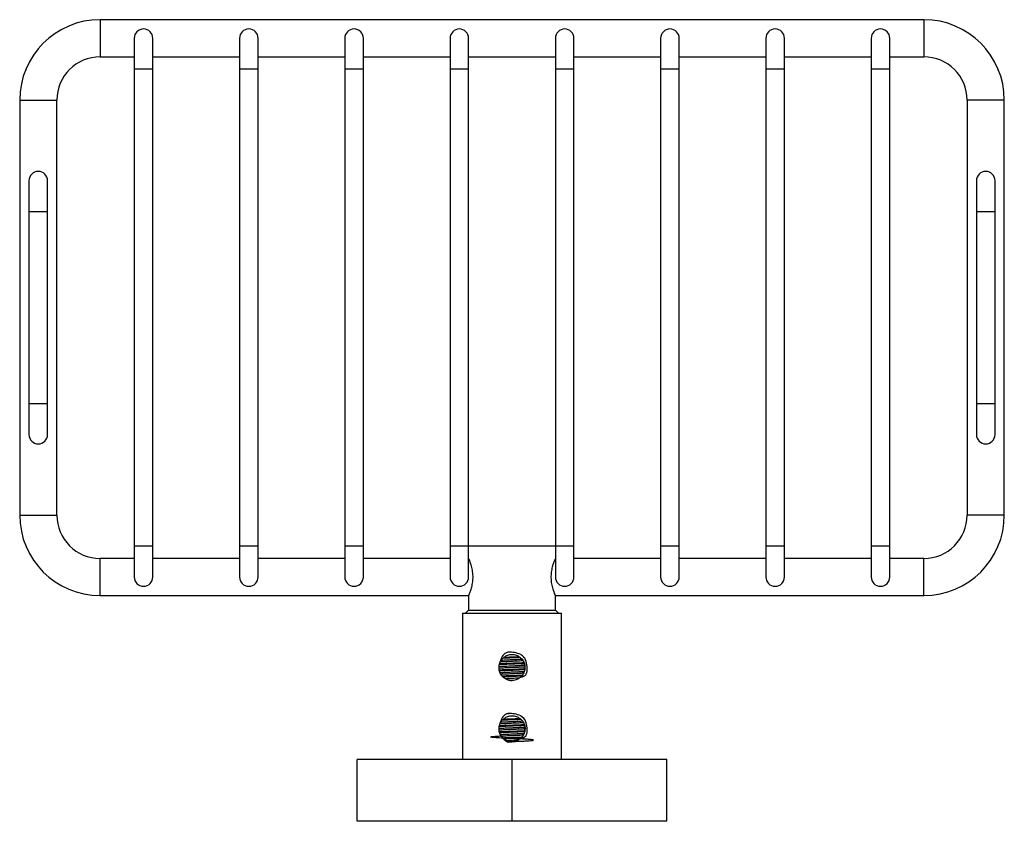
# Model space of a CAD drawing. Units: millimetres. Extents: x 5 to 995, y 5 to 995.
# Drawn here: x 419 to 578, y 697 to 826 of the extents above; entities that cross this region are included whole.
import ezdxf

# ---------------------------------------------------------------- set-up
doc = ezdxf.new("R2010")
doc.units = ezdxf.units.MM

msp = doc.modelspace()

# ---------------------------------------------------------------- linework, layer by layer
at = {"color": 7, "linetype": 'Continuous', "lineweight": 25}
for p, q in [((564.87, 825.99), (431.87, 825.99)), ((437.37, 822.99), (437.37, 817.99)), ((440.37, 817.99), (440.37, 822.99)), ((454.37, 822.99), (454.37, 817.99)), ((457.37, 817.99), (457.37, 822.99)), ((471.37, 822.99), (471.37, 817.99)), ((474.37, 817.99), (474.37, 822.99)), ((488.37, 822.99), (488.37, 817.99)), ((491.37, 817.99), (491.37, 822.99)), ((505.37, 822.99), (505.37, 817.99)), ((508.37, 817.99), (508.37, 822.99)), ((522.37, 822.99), (522.37, 817.99)), ((525.37, 817.99), (525.37, 822.99)), ((539.37, 822.99), (539.37, 817.99)), ((542.37, 817.99), (542.37, 822.99)), ((556.37, 822.99), (556.37, 817.99)), ((559.37, 817.99), (559.37, 822.99)), ((431.87, 819.99), (437.37, 819.99)), ((440.37, 819.99), (454.37, 819.99)), ((457.37, 819.99), (471.37, 819.99)), ((474.37, 819.99), (488.37, 819.99)), ((491.37, 819.99), (505.37, 819.99)), ((508.37, 819.99), (522.37, 819.99)), ((525.37, 819.99), (539.37, 819.99)), ((542.37, 819.99), (556.37, 819.99)), ((559.37, 819.99), (564.87, 819.99)), ((437.37, 817.99), (437.37, 740.99)), ((440.37, 740.99), (440.37, 817.99)), ((454.37, 817.99), (454.37, 740.99)), ((457.37, 740.99), (457.37, 817.99)), ((471.37, 817.99), (471.37, 740.99)), ((474.37, 740.99), (474.37, 817.99)), ((488.37, 817.99), (488.37, 740.99)), ((491.37, 740.99), (491.37, 817.99)), ((505.37, 817.99), (505.37, 740.99)), ((508.37, 740.99), (508.37, 817.99)), ((522.37, 817.99), (522.37, 740.99)), ((525.37, 740.99), (525.37, 817.99)), ((539.37, 817.99), (539.37, 740.99)), ((542.37, 740.99), (542.37, 817.99)), ((556.37, 817.99), (556.37, 740.99)), ((559.37, 740.99), (559.37, 817.99)), ((418.87, 812.99), (418.87, 745.99)), ((424.87, 745.99), (424.87, 812.99)), ((571.87, 812.99), (571.87, 745.99)), ((577.87, 745.99), (577.87, 812.99)), ((420.37, 799.99), (420.37, 794.99)), ((423.37, 794.99), (423.37, 799.99)), ((573.37, 799.99), (573.37, 794.99)), ((576.37, 794.99), (576.37, 799.99)), ((420.37, 794.99), (420.37, 763.99)), ((423.37, 763.99), (423.37, 794.99)), ((573.37, 794.99), (573.37, 763.99)), ((576.37, 763.99), (576.37, 794.99)), ((420.37, 763.99), (420.37, 758.99)), ((423.37, 758.99), (423.37, 763.99)), ((573.37, 763.99), (573.37, 758.99)), ((576.37, 758.99), (576.37, 763.99)), ((437.37, 740.99), (437.37, 735.99)), ((440.37, 735.99), (440.37, 740.99)), ((454.37, 740.99), (454.37, 735.99)), ((457.37, 735.99), (457.37, 740.99)), ((471.37, 740.99), (471.37, 735.99)), ((474.37, 735.99), (474.37, 740.99)), ((488.37, 740.99), (488.37, 735.99)), ((491.37, 741.04), (505.37, 741.04)), ((491.37, 735.99), (491.37, 740.99)), ((505.37, 740.99), (505.37, 735.99)), ((508.37, 735.99), (508.37, 740.99)), ((522.37, 740.99), (522.37, 735.99)), ((525.37, 735.99), (525.37, 740.99)), ((539.37, 740.99), (539.37, 735.99)), ((542.37, 735.99), (542.37, 740.99)), ((556.37, 740.99), (556.37, 735.99)), ((559.37, 735.99), (559.37, 740.99)), ((437.37, 738.99), (431.87, 738.99)), ((454.37, 738.99), (440.37, 738.99)), ((471.37, 738.99), (457.37, 738.99)), ((488.37, 738.99), (474.37, 738.99)), ((522.37, 738.99), (508.37, 738.99)), ((539.37, 738.99), (525.37, 738.99)), ((556.37, 738.99), (542.37, 738.99)), ((564.87, 738.99), (559.37, 738.99)), ((431.87, 732.99), (491.37, 732.99)), ((491.37, 732.99), (491.37, 730.64)), ((505.37, 732.99), (564.87, 732.99)), ((505.37, 730.64), (505.37, 732.99)), ((490.37, 730.14), (490.37, 706.54)), ((490.37, 730.14), (506.37, 730.14)), ((491.37, 730.64), (490.87, 730.14)), ((491.37, 730.64), (505.37, 730.64)), ((505.87, 730.14), (505.37, 730.64)), ((506.37, 706.54), (506.37, 730.14)), ((500.17, 723.05), (500.26, 723.05)), ((500.26, 723.05), (500.26, 723.09)), ((500.26, 722.17), (500.29, 722.21)), ((500.26, 722.05), (500.26, 722.17)), ((500.26, 721.05), (500.26, 721.17)), ((497.76, 713.95), (497.86, 713.95)), ((496.38, 712.17), (496.55, 712.5)), ((499.79, 713.48), (499.92, 713.48)), ((500.26, 713.05), (500.26, 713.17)), ((500.26, 712.17), (500.31, 712.23)), ((500.26, 712.05), (500.26, 712.17)), ((500.26, 711.05), (500.26, 711.17)), ((473.37, 696.54), (473.37, 706.54)), ((498.37, 706.54), (473.37, 706.54)), ((498.37, 696.54), (498.37, 706.54)), ((523.37, 706.54), (498.37, 706.54)), ((523.37, 696.54), (523.37, 706.54)), ((498.37, 696.54), (473.37, 696.54)), ((523.37, 696.54), (498.37, 696.54))]:
    msp.add_line(p, q, dxfattribs=at)
at = {"color": 8, "linetype": 'Continuous', "lineweight": 25}
for p, q in [((431.87, 825.99), (431.87, 819.99)), ((564.87, 825.99), (564.87, 819.99)), ((440.37, 817.99), (437.37, 817.99)), ((457.37, 817.99), (454.37, 817.99)), ((474.37, 817.99), (471.37, 817.99)), ((491.37, 817.99), (488.37, 817.99)), ((508.37, 817.99), (505.37, 817.99)), ((525.37, 817.99), (522.37, 817.99)), ((542.37, 817.99), (539.37, 817.99)), ((559.37, 817.99), (556.37, 817.99)), ((418.87, 812.99), (424.87, 812.99)), ((577.87, 812.99), (571.87, 812.99)), ((420.37, 794.99), (421.87, 794.99)), ((421.87, 794.99), (423.37, 794.99)), ((573.37, 794.99), (574.87, 794.99)), ((574.87, 794.99), (576.37, 794.99)), ((420.37, 763.99), (421.87, 763.99)), ((421.87, 763.99), (423.37, 763.99)), ((573.37, 763.99), (574.87, 763.99)), ((574.87, 763.99), (576.37, 763.99)), ((418.87, 745.99), (424.87, 745.99)), ((577.87, 745.99), (571.87, 745.99)), ((440.37, 740.99), (437.37, 740.99)), ((457.37, 740.99), (454.37, 740.99)), ((474.37, 740.99), (471.37, 740.99)), ((491.37, 740.99), (488.37, 740.99)), ((508.37, 740.99), (505.37, 740.99)), ((525.37, 740.99), (522.37, 740.99)), ((542.37, 740.99), (539.37, 740.99)), ((559.37, 740.99), (556.37, 740.99)), ((431.87, 732.99), (431.87, 738.99)), ((564.87, 732.99), (564.87, 738.99))]:
    msp.add_line(p, q, dxfattribs=at)
at = {"color": 7, "linetype": 'Continuous', "lineweight": 25}
for centre, radius, start, end in [((431.87, 812.99), 13, 90, 180), ((564.87, 812.99), 13, 0, 90), ((438.87, 822.99), 1.5, 0, 180), ((455.87, 822.99), 1.5, 0, 180), ((472.87, 822.99), 1.5, 0, 180), ((489.87, 822.99), 1.5, 0, 180), ((506.87, 822.99), 1.5, 0, 180), ((523.87, 822.99), 1.5, 0, 180), ((540.87, 822.99), 1.5, 0, 180), ((557.87, 822.99), 1.5, 0, 180), ((431.87, 812.99), 7, 90, 180), ((564.87, 812.99), 7, 0, 90), ((421.87, 799.99), 1.5, 90, 180), ((421.87, 799.99), 1.5, 0, 90), ((574.87, 799.99), 1.5, 90, 180), ((574.87, 799.99), 1.5, 0, 90), ((421.87, 758.99), 1.5, 180, 270), ((421.87, 758.99), 1.5, 270, 0), ((574.87, 758.99), 1.5, 180, 270), ((574.87, 758.99), 1.5, 270, 0), ((431.87, 745.99), 13, 180, 270), ((431.87, 745.99), 7, 180, 270), ((564.87, 745.99), 7, 270, 0), ((564.87, 745.99), 13, 270, 0), ((438.87, 735.99), 1.5, 180, 0), ((455.87, 735.99), 1.5, 180, 0), ((472.87, 735.99), 1.5, 180, 0), ((489.87, 735.99), 1.5, 180, 0), ((506.87, 735.99), 1.5, 180, 0), ((523.87, 735.99), 1.5, 180, 0), ((540.87, 735.99), 1.5, 180, 0), ((557.87, 735.99), 1.5, 180, 0)]:
    msp.add_arc(centre, radius, start, end, dxfattribs=at)
for points, knots in [([(491.38, 738.9), (491.38, 738.91), (491.37, 738.94), (491.48, 738.68), (491.67, 738.15), (491.9, 737.35), (492.03, 736.39), (492.02, 735.41), (491.87, 734.53), (491.65, 733.77), (491.45, 733.23), (491.37, 733.05), (491.37, 733.04), (491.37, 733.04)], [0, 0, 0, 0, 0.043034, 0.141164, 0.242404, 0.351033, 0.461247, 0.562801, 0.659491, 0.762109, 0.872422, 0.980795, 1, 1, 1, 1]), ([(505.35, 733.08), (505.36, 733.07), (505.37, 733.04), (505.26, 733.3), (505.06, 733.83), (504.84, 734.63), (504.7, 735.59), (504.72, 736.57), (504.87, 737.45), (505.08, 738.21), (505.29, 738.75), (505.36, 738.93), (505.37, 738.94), (505.37, 738.94)], [0, 0, 0, 0, 0.043034, 0.141164, 0.242404, 0.351033, 0.461247, 0.562801, 0.659491, 0.762109, 0.872422, 0.980795, 1, 1, 1, 1]), ([(497.19, 723.63), (497.09, 723.53), (496.9, 723.32), (496.59, 722.83), (496.48, 722.41), (496.4, 722.13)], [0, 0, 0, 0, 0.244843, 0.489516, 1, 1, 1, 1]), ([(496.4, 722.13), (496.42, 722.18), (496.53, 722.44), (496.83, 722.87), (497.37, 723.28), (498.02, 723.5), (498.71, 723.5), (499.36, 723.28), (499.91, 722.87), (500.3, 722.31), (500.49, 721.65), (500.46, 720.96), (500.21, 720.34), (499.94, 719.93), (499.74, 719.81), (499.73, 719.8)], [0, 0, 0, 0, 0.023176, 0.111498, 0.199406, 0.288609, 0.375895, 0.465088, 0.553023, 0.641317, 0.73036, 0.817692, 0.90698, 0.994603, 1, 1, 1, 1]), ([(497.79, 723.86), (497.72, 723.84), (497.6, 723.81), (497.39, 723.73), (497.26, 723.67), (497.19, 723.63)], [0, 0, 0, 0, 0.308629, 0.617252, 1, 1, 1, 1]), ([(499.78, 723.49), (499.45, 723.61), (498.8, 723.83), (498.12, 723.85), (497.79, 723.86)], [0, 0, 0, 0, 0.523617, 1, 1, 1, 1]), ([(500.43, 722.86), (500.39, 722.91), (500.28, 723.06), (500.07, 723.28), (499.88, 723.42), (499.78, 723.49)], [0, 0, 0, 0, 0.216835, 0.604605, 1, 1, 1, 1]), ([(497.35, 719.55), (497.29, 719.59), (497.02, 719.75), (496.63, 720.14), (496.33, 720.75), (496.24, 721.42), (496.31, 721.87), (496.4, 722.11), (496.4, 722.13)], [0, 0, 0, 0, 0.076596, 0.311202, 0.550647, 0.749482, 0.980427, 1, 1, 1, 1]), ([(496.34, 721.89), (496.41, 721.89), (496.77, 721.91), (497.55, 721.94), (498.55, 721.98), (499.48, 722.02), (500, 722.04), (500.26, 722.05)], [0, 0, 0, 0, 0.066084, 0.320799, 0.581321, 0.793008, 1, 1, 1, 1]), ([(496.37, 722.01), (496.71, 722.03), (497.41, 722.06), (498.61, 722.11), (499.58, 722.15), (500.1, 722.17), (500.26, 722.17)], [0, 0, 0, 0, 0.277788, 0.574308, 0.869802, 1, 1, 1, 1]), ([(496.49, 722.32), (496.53, 722.32), (496.82, 722.34), (497.55, 722.37), (498.57, 722.42), (499.49, 722.46), (499.96, 722.49), (500.14, 722.5)], [0, 0, 0, 0, 0.036497, 0.299483, 0.567658, 0.834905, 1, 1, 1, 1]), ([(496.67, 722.58), (496.96, 722.59), (497.55, 722.62), (498.57, 722.67), (499.43, 722.71), (499.85, 722.73), (499.97, 722.74)], [0, 0, 0, 0, 0.272033, 0.571743, 0.870415, 1, 1, 1, 1]), ([(496.95, 722.91), (497.1, 722.92), (497.62, 722.94), (498.57, 722.98), (499.3, 723.01), (499.65, 723.02)], [0, 0, 0, 0, 0.182436, 0.616422, 1, 1, 1, 1]), ([(497.08, 723.04), (497.19, 723.05), (497.66, 723.07), (498.49, 723.1), (499.2, 723.13), (499.48, 723.14), (499.49, 723.14)], [0, 0, 0, 0, 0.143221, 0.632877, 0.989935, 1, 1, 1, 1]), ([(500.37, 722.94), (500.36, 722.95), (500.33, 722.98), (500.29, 723.01), (500.26, 723.05)], [0, 0, 0, 0, 0.0337449, 1, 1, 1, 1]), ([(500.4, 721.92), (500.39, 721.93), (500.34, 721.97), (500.29, 722.01), (500.26, 722.05)], [0, 0, 0, 0, 0.257134, 1, 1, 1, 1]), ([(500.81, 720.73), (500.83, 721.09), (500.87, 721.83), (500.58, 722.51), (500.43, 722.86)], [0, 0, 0, 0, 0.490063, 1, 1, 1, 1]), ([(496.28, 721.3), (496.58, 721.32), (497.26, 721.36), (498.49, 721.41), (499.62, 721.47), (500.17, 721.5), (500.43, 721.51)], [0, 0, 0, 0, 0.244875, 0.552319, 0.79744, 1, 1, 1, 1]), ([(496.31, 721.56), (496.6, 721.57), (497.27, 721.61), (498.49, 721.66), (499.61, 721.72), (500.16, 721.75), (500.41, 721.76)], [0, 0, 0, 0, 0.24078, 0.551557, 0.799334, 1, 1, 1, 1]), ([(496.33, 721.01), (496.41, 721.01), (496.76, 721.03), (497.55, 721.06), (498.55, 721.1), (499.48, 721.14), (500, 721.16), (500.26, 721.17)], [0, 0, 0, 0, 0.067912, 0.322128, 0.58214, 0.793414, 1, 1, 1, 1]), ([(496.34, 720.89), (496.61, 720.9), (497.2, 720.92), (498.22, 720.96), (499.29, 721.01), (499.94, 721.04), (500.26, 721.05)], [0, 0, 0, 0, 0.224809, 0.483919, 0.744863, 1, 1, 1, 1]), ([(496.49, 720.57), (496.49, 720.57), (496.73, 720.58), (497.34, 720.61), (498.34, 720.66), (499.44, 720.71), (500.07, 720.74), (500.35, 720.76)], [0, 0, 0, 0, 0.008026, 0.228563, 0.451713, 0.760161, 1, 1, 1, 1]), ([(496.57, 720.32), (496.82, 720.33), (497.34, 720.36), (498.35, 720.41), (499.4, 720.46), (500, 720.49), (500.24, 720.5)], [0, 0, 0, 0, 0.216806, 0.452968, 0.779404, 1, 1, 1, 1]), ([(500.26, 721.17), (500.29, 721.22), (500.35, 721.29), (500.42, 721.35), (500.44, 721.38)], [0, 0, 0, 0, 0.580868, 1, 1, 1, 1]), ([(500.42, 720.9), (500.4, 720.92), (500.34, 720.96), (500.29, 721.01), (500.26, 721.05)], [0, 0, 0, 0, 0.333134, 1, 1, 1, 1]), ([(500.59, 720.17), (500.62, 720.23), (500.68, 720.35), (500.76, 720.54), (500.8, 720.67), (500.81, 720.73)], [0, 0, 0, 0, 0.328221, 0.662972, 1, 1, 1, 1]), ([(496.77, 720.03), (496.91, 720.04), (497.35, 720.06), (498.22, 720.09), (499.24, 720.13), (499.85, 720.16), (500.13, 720.17)], [0, 0, 0, 0, 0.1254231, 0.4303928, 0.7375216, 1, 1, 1, 1]), ([(496.91, 719.91), (497.21, 719.92), (497.89, 719.95), (498.96, 720), (499.64, 720.02), (499.94, 720.04)], [0, 0, 0, 0, 0.305027, 0.691806, 1, 1, 1, 1]), ([(497.26, 719.61), (497.47, 719.62), (498.01, 719.64), (498.85, 719.68), (499.4, 719.71), (499.62, 719.72)], [0, 0, 0, 0, 0.272166, 0.703452, 1, 1, 1, 1]), ([(498.37, 719.29), (498.31, 719.29), (497.96, 719.3), (497.63, 719.43), (497.35, 719.55)], [0, 0, 0, 0, 0.156375, 1, 1, 1, 1]), ([(497.35, 719.55), (497.51, 719.46), (497.83, 719.29), (498.19, 719.29), (498.37, 719.29)], [0, 0, 0, 0, 0.505426, 1, 1, 1, 1]), ([(499.7, 719.77), (499.53, 719.65), (499.15, 719.39), (498.66, 719.29), (498.4, 719.29), (498.37, 719.29)], [0, 0, 0, 0, 0.446244, 0.937716, 1, 1, 1, 1]), ([(499.7, 719.77), (499.86, 719.82), (500.09, 719.9), (500.38, 720.05), (500.52, 720.13), (500.59, 720.17)], [0, 0, 0, 0, 0.496032, 0.747608, 1, 1, 1, 1]), ([(497.79, 713.96), (497.72, 713.94), (497.6, 713.91), (497.39, 713.83), (497.26, 713.77), (497.19, 713.73)], [0, 0, 0, 0, 0.308629, 0.617252, 1, 1, 1, 1]), ([(499.78, 713.59), (499.45, 713.71), (498.8, 713.93), (498.12, 713.95), (497.79, 713.96)], [0, 0, 0, 0, 0.523617, 1, 1, 1, 1]), ([(497.19, 713.73), (497.09, 713.63), (496.9, 713.42), (496.59, 712.93), (496.48, 712.51), (496.4, 712.23)], [0, 0, 0, 0, 0.244843, 0.489516, 1, 1, 1, 1]), ([(496.4, 712.23), (496.42, 712.28), (496.53, 712.54), (496.83, 712.97), (497.37, 713.38), (498.02, 713.6), (498.71, 713.6), (499.36, 713.38), (499.91, 712.97), (500.3, 712.41), (500.49, 711.75), (500.46, 711.06), (500.21, 710.44), (499.94, 710.03), (499.74, 709.91), (499.73, 709.9)], [0, 0, 0, 0, 0.023176, 0.111498, 0.199406, 0.288609, 0.375895, 0.465088, 0.553023, 0.641317, 0.73036, 0.817692, 0.90698, 0.994603, 1, 1, 1, 1]), ([(496.44, 712.31), (496.47, 712.32), (496.74, 712.33), (497.37, 712.36), (498.38, 712.41), (499.4, 712.46), (499.97, 712.49), (500.19, 712.5)], [0, 0, 0, 0, 0.034795, 0.26175, 0.491884, 0.804191, 1, 1, 1, 1]), ([(496.6, 712.57), (496.85, 712.59), (497.38, 712.61), (498.38, 712.66), (499.34, 712.7), (499.86, 712.73), (500.02, 712.74)], [0, 0, 0, 0, 0.235659, 0.49056, 0.836479, 1, 1, 1, 1]), ([(496.73, 712.9), (496.89, 712.91), (497.37, 712.93), (498.26, 712.97), (499.14, 713), (499.62, 713.02), (499.77, 713.03)], [0, 0, 0, 0, 0.17016, 0.508399, 0.840706, 1, 1, 1, 1]), ([(496.98, 713.04), (497.18, 713.05), (497.72, 713.07), (498.59, 713.11), (499.27, 713.13), (499.57, 713.15), (499.61, 713.15)], [0, 0, 0, 0, 0.240862, 0.63839, 0.951881, 1, 1, 1, 1]), ([(500.43, 712.96), (500.39, 713.01), (500.28, 713.16), (500.07, 713.38), (499.88, 713.52), (499.78, 713.59)], [0, 0, 0, 0, 0.216835, 0.604605, 1, 1, 1, 1]), ([(500.81, 710.83), (500.83, 711.19), (500.87, 711.93), (500.58, 712.61), (500.43, 712.96)], [0, 0, 0, 0, 0.490063, 1, 1, 1, 1]), ([(497.35, 709.65), (497.29, 709.69), (497.02, 709.85), (496.63, 710.24), (496.33, 710.85), (496.24, 711.52), (496.31, 711.97), (496.4, 712.21), (496.4, 712.23)], [0, 0, 0, 0, 0.076596, 0.311202, 0.550647, 0.749482, 0.980427, 1, 1, 1, 1]), ([(496.31, 711.88), (496.57, 711.9), (497.17, 711.92), (498.28, 711.97), (499.37, 712.01), (500, 712.04), (500.26, 712.05)], [0, 0, 0, 0, 0.214018, 0.502333, 0.793253, 1, 1, 1, 1]), ([(496.31, 711.56), (496.33, 711.56), (496.59, 711.58), (497.27, 711.61), (498.28, 711.65), (499.22, 711.7), (500, 711.74), (500.38, 711.76), (500.58, 711.77)], [0, 0, 0, 0, 0.0143563, 0.2369624, 0.4612373, 0.6875417, 0.8427314, 1, 1, 1, 1]), ([(496.32, 711.31), (496.33, 711.31), (496.59, 711.33), (497.27, 711.36), (498.28, 711.4), (499.22, 711.45), (500, 711.49), (500.38, 711.51), (500.58, 711.52)], [0, 0, 0, 0, 0.011126, 0.234461, 0.459471, 0.686517, 0.842216, 1, 1, 1, 1]), ([(496.33, 711.01), (496.58, 711.02), (497.18, 711.05), (498.28, 711.09), (499.37, 711.14), (500, 711.16), (500.26, 711.17)], [0, 0, 0, 0, 0.208621, 0.498915, 0.791834, 1, 1, 1, 1]), ([(496.34, 712.01), (496.63, 712.02), (497.23, 712.05), (498.26, 712.09), (499.31, 712.13), (499.94, 712.16), (500.26, 712.17)], [0, 0, 0, 0, 0.234376, 0.494533, 0.750128, 1, 1, 1, 1]), ([(496.37, 710.89), (496.61, 710.9), (497.2, 710.92), (498.23, 710.97), (499.32, 711.01), (499.95, 711.04), (500.26, 711.05)], [0, 0, 0, 0, 0.201709, 0.49508, 0.750402, 1, 1, 1, 1]), ([(496.54, 710.57), (496.59, 710.57), (496.91, 710.59), (497.65, 710.62), (498.68, 710.67), (499.62, 710.72), (500.11, 710.74), (500.31, 710.75)], [0, 0, 0, 0, 0.049612, 0.303538, 0.563057, 0.820427, 1, 1, 1, 1]), ([(500.4, 711.91), (500.39, 711.92), (500.34, 711.97), (500.29, 712.01), (500.26, 712.05)], [0, 0, 0, 0, 0.285106, 1, 1, 1, 1]), ([(500.26, 711.17), (500.29, 711.22), (500.36, 711.3), (500.47, 711.41), (500.54, 711.48), (500.58, 711.52)], [0, 0, 0, 0, 0.336464, 0.668124, 1, 1, 1, 1]), ([(500.37, 710.94), (500.37, 710.94), (500.33, 710.97), (500.29, 711.01), (500.26, 711.05)], [0, 0, 0, 0, 0.104839, 1, 1, 1, 1]), ([(500.59, 710.27), (500.62, 710.33), (500.68, 710.45), (500.76, 710.64), (500.8, 710.77), (500.81, 710.83)], [0, 0, 0, 0, 0.328221, 0.662972, 1, 1, 1, 1]), ([(496.66, 710.33), (496.94, 709.91), (497.43, 709.18), (498.7, 709.47), (499.6, 709.46), (500.35, 709.51), (500.94, 709.54), (501.4, 709.58), (501.75, 709.62), (501.88, 709.66), (501.71, 709.71), (501.24, 709.76), (500.51, 709.81), (499.6, 709.85), (498.57, 709.9), (497.53, 709.95), (496.56, 709.99), (495.76, 710.04), (495.18, 710.09), (494.89, 710.14), (494.91, 710.19), (495.23, 710.23), (495.83, 710.28), (496.66, 710.33), (497.64, 710.37), (498.68, 710.42), (499.57, 710.47), (500.04, 710.49), (500.21, 710.5)], [0, 0, 0, 0, 0.055187, 0.095573, 0.135633, 0.164255, 0.193517, 0.225032, 0.255837, 0.296024, 0.336332, 0.375871, 0.416317, 0.456207, 0.496082, 0.536531, 0.576074, 0.616374, 0.656572, 0.696177, 0.736652, 0.776383, 0.816425, 0.856819, 0.896338, 0.936723, 0.976784, 1, 1, 1, 1]), ([(496.88, 710.04), (497.1, 710.04), (497.68, 710.07), (498.73, 710.11), (499.55, 710.14), (499.94, 710.16), (499.96, 710.16)], [0, 0, 0, 0, 0.2186, 0.598401, 0.975147, 1, 1, 1, 1]), ([(497.02, 709.92), (497.19, 709.92), (497.73, 709.95), (498.74, 709.99), (499.49, 710.02), (499.86, 710.03)], [0, 0, 0, 0, 0.190371, 0.603918, 1, 1, 1, 1]), ([(498.37, 709.39), (498.31, 709.39), (497.96, 709.4), (497.63, 709.53), (497.35, 709.65)], [0, 0, 0, 0, 0.156375, 1, 1, 1, 1]), ([(497.35, 709.65), (497.51, 709.56), (497.83, 709.39), (498.19, 709.39), (498.37, 709.39)], [0, 0, 0, 0, 0.505426, 1, 1, 1, 1]), ([(497.66, 709.63), (498, 709.64), (498.61, 709.67), (499.18, 709.7), (499.43, 709.71)], [0, 0, 0, 0, 0.574202, 1, 1, 1, 1]), ([(499.7, 709.87), (499.53, 709.75), (499.15, 709.49), (498.66, 709.39), (498.4, 709.39), (498.37, 709.39)], [0, 0, 0, 0, 0.446244, 0.937716, 1, 1, 1, 1]), ([(499.7, 709.87), (499.86, 709.92), (500.09, 710), (500.38, 710.15), (500.52, 710.23), (500.59, 710.27)], [0, 0, 0, 0, 0.496032, 0.747608, 1, 1, 1, 1])]:
    msp.add_open_spline(points, degree=3, knots=knots, dxfattribs=at)

doc.saveas('drawing.dxf')
